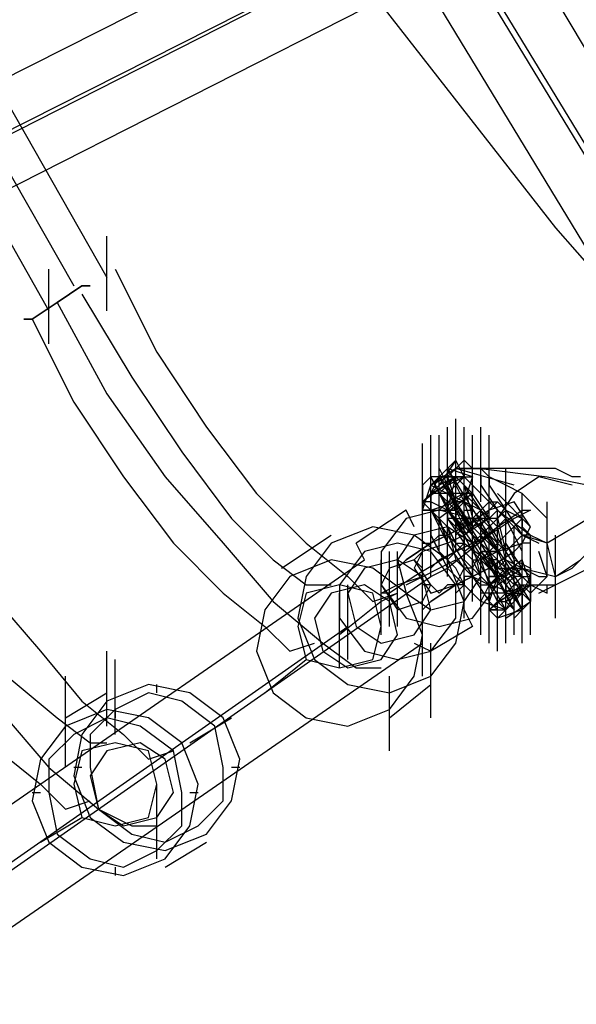
# Model space of a CAD drawing. Units: millimetres. Extents: x -1511 to 8722, y -3052 to 4423.
# Drawn here: x 1322 to 1429, y -312 to -123 of the extents above; entities that cross this region are included whole.
import ezdxf

# ---------------------------------------------------------------- set-up
doc = ezdxf.new("R2010")
doc.units = ezdxf.units.MM
doc.header["$LTSCALE"] = 700
doc.layers.add('HAGS-PLAN', color=2, linetype='Continuous')

msp = doc.modelspace()

# ---------------------------------------------------------------- linework, layer by layer
at = {"layer": 'HAGS-PLAN'}
for p, q in [((2065.64, 243.61), (1300.29, -143.85)), ((2072.02, 237.24), (1306.67, -151.82)), ((2067.24, 234.05), (1301.88, -153.41)), ((2073.62, 227.67), (1308.26, -161.39)), ((1156.79, 146.35), (1338.56, -172.55)), ((1150.41, 144.76), (1332.18, -174.14)), ((1147.22, 139.97), (1327.4, -178.93)), ((1501.2, -247.49), (1411.9, -97.61)), ((1493.22, -250.68), (1402.34, -100.8)), ((1494.82, -255.46), (1403.93, -105.58)), ((1485.25, -257.06), (1394.36, -107.17)), ((1384.8, -111.96), (1424.66, -162.98)), ((1424.66, -162.98), (1467.71, -212.41)), ((1338.56, -178.93), (1338.56, -164.58)), ((1327.4, -185.3), (1327.4, -170.95)), ((1340.15, -170.95), (1348.12, -186.9)), ((1328.99, -177.33), (1333.77, -174.14)), ((1333.77, -174.14), (1328.99, -177.33)), ((1328.99, -177.33), (1333.77, -174.14)), ((1333.77, -174.14), (1328.99, -177.33)), ((1333.77, -174.14), (1335.37, -174.14)), ((1335.37, -174.14), (1333.77, -174.14)), ((1333.77, -174.14), (1335.37, -174.14)), ((1335.37, -174.14), (1333.77, -174.14)), ((1333.77, -175.74), (1343.34, -191.68)), ((1324.21, -180.52), (1328.99, -177.33)), ((1328.99, -177.33), (1324.21, -180.52)), ((1324.21, -180.52), (1328.99, -177.33)), ((1328.99, -177.33), (1324.21, -180.52)), ((1328.99, -177.33), (1338.56, -194.87)), ((1322.61, -180.52), (1324.21, -180.52)), ((1324.21, -180.52), (1322.61, -180.52)), ((1322.61, -180.52), (1324.21, -180.52)), ((1324.21, -180.52), (1322.61, -180.52)), ((1324.21, -180.52), (1332.18, -196.47)), ((1348.12, -186.9), (1357.69, -201.25)), ((1343.34, -191.68), (1352.91, -206.03)), ((1332.18, -196.47), (1341.75, -210.82)), ((1338.56, -194.87), (1349.72, -210.82)), ((1405.53, -214), (1405.53, -199.65)), ((1357.69, -201.25), (1367.26, -214)), ((1403.93, -215.6), (1403.93, -201.25)), ((1403.93, -215.6), (1403.93, -201.25)), ((1405.53, -215.6), (1405.53, -201.25)), ((1407.12, -215.6), (1407.12, -201.25)), ((1410.31, -215.6), (1410.31, -201.25)), ((1410.31, -215.6), (1410.31, -201.25)), ((1400.74, -217.19), (1400.74, -202.84)), ((1402.34, -217.19), (1402.34, -202.84)), ((1402.34, -217.19), (1402.34, -202.84)), ((1402.34, -217.19), (1402.34, -202.84)), ((1403.93, -217.19), (1403.93, -202.84)), ((1405.53, -217.19), (1405.53, -202.84)), ((1405.53, -217.19), (1405.53, -202.84)), ((1407.12, -217.19), (1407.12, -202.84)), ((1407.12, -217.19), (1407.12, -202.84)), ((1407.12, -217.19), (1407.12, -202.84)), ((1407.12, -217.19), (1407.12, -202.84)), ((1407.12, -217.19), (1407.12, -202.84)), ((1407.12, -217.19), (1407.12, -202.84)), ((1408.72, -217.19), (1408.72, -202.84)), ((1408.72, -217.19), (1408.72, -202.84)), ((1411.9, -217.19), (1411.9, -202.84)), ((1411.9, -217.19), (1411.9, -202.84)), ((1411.9, -217.19), (1411.9, -202.84)), ((1399.15, -218.79), (1399.15, -204.44)), ((1400.74, -218.79), (1400.74, -204.44)), ((1403.93, -218.79), (1403.93, -204.44)), ((1403.93, -218.79), (1403.93, -204.44)), ((1352.91, -206.03), (1362.47, -218.79)), ((1399.15, -220.38), (1399.15, -206.03)), ((1399.15, -221.98), (1399.15, -207.63)), ((1399.15, -221.98), (1399.15, -207.63)), ((1400.74, -220.38), (1400.74, -206.03)), ((1400.74, -221.98), (1400.74, -207.63)), ((1405.53, -207.63), (1402.34, -210.82)), ((1405.53, -207.63), (1402.34, -212.41)), ((1403.93, -220.38), (1403.93, -206.03)), ((1403.93, -220.38), (1403.93, -206.03)), ((1403.93, -220.38), (1403.93, -206.03)), ((1403.93, -220.38), (1403.93, -206.03)), ((1407.12, -207.63), (1403.93, -210.82)), ((1407.12, -210.82), (1405.53, -207.63)), ((1405.53, -221.98), (1405.53, -207.63)), ((1407.12, -221.98), (1407.12, -207.63)), ((1407.12, -221.98), (1407.12, -207.63)), ((1407.12, -221.98), (1407.12, -207.63)), ((1407.12, -221.98), (1407.12, -207.63)), ((1407.12, -221.98), (1407.12, -207.63)), ((1407.12, -221.98), (1407.12, -207.63)), ((1407.12, -221.98), (1407.12, -207.63)), ((1408.72, -209.22), (1407.12, -207.63)), ((1408.72, -220.38), (1408.72, -206.03)), ((1411.9, -221.98), (1411.9, -207.63)), ((1399.15, -223.57), (1399.15, -209.22)), ((1399.15, -223.57), (1399.15, -209.22)), ((1399.15, -223.57), (1399.15, -209.22)), ((1405.53, -209.22), (1400.74, -212.41)), ((1400.74, -223.57), (1400.74, -209.22)), ((1403.93, -209.22), (1402.34, -210.82)), ((1402.34, -210.82), (1403.93, -209.22)), ((1402.34, -209.22), (1403.93, -212.41)), ((1403.93, -209.22), (1402.34, -210.82)), ((1402.34, -210.82), (1403.93, -209.22)), ((1402.34, -210.82), (1403.93, -209.22)), ((1403.93, -223.57), (1403.93, -209.22)), ((1403.93, -223.57), (1403.93, -209.22)), ((1405.53, -212.41), (1403.93, -209.22)), ((1403.93, -223.57), (1403.93, -209.22)), ((1419.88, -234.73), (1403.93, -209.22)), ((1403.93, -209.22), (1403.93, -210.82)), ((1403.93, -223.57), (1403.93, -209.22)), ((1408.72, -210.82), (1403.93, -209.22)), ((1403.93, -209.22), (1403.93, -214)), ((1403.93, -223.57), (1403.93, -209.22)), ((1403.93, -223.57), (1403.93, -209.22)), ((1403.93, -223.57), (1403.93, -209.22)), ((1405.53, -223.57), (1405.53, -209.22)), ((1405.53, -223.57), (1405.53, -209.22)), ((1405.53, -210.82), (1405.53, -209.22)), ((1411.9, -209.22), (1405.53, -209.22)), ((1405.53, -209.22), (1410.31, -209.22)), ((1416.69, -212.41), (1405.53, -209.22)), ((1407.12, -209.22), (1407.12, -210.82)), ((1411.9, -210.82), (1410.31, -209.22)), ((1410.31, -209.22), (1423.07, -210.82)), ((1419.88, -209.22), (1411.9, -209.22)), ((1415.09, -223.57), (1415.09, -209.22)), ((1424.66, -209.22), (1419.88, -209.22)), ((1423.07, -209.22), (1419.88, -209.22)), ((1427.85, -210.82), (1424.66, -209.22)), ((1341.75, -210.82), (1351.31, -223.57)), ((1349.72, -210.82), (1360.88, -223.57)), ((1400.74, -210.82), (1399.15, -212.41)), ((1405.53, -210.82), (1399.15, -215.6)), ((1402.34, -210.82), (1400.74, -212.41)), ((1400.74, -212.41), (1400.74, -210.82)), ((1402.34, -210.82), (1400.74, -210.82)), ((1402.34, -210.82), (1400.74, -212.41)), ((1400.74, -212.41), (1402.34, -210.82)), ((1402.34, -214), (1400.74, -210.82)), ((1402.34, -210.82), (1400.74, -212.41)), ((1400.74, -212.41), (1402.34, -210.82)), ((1415.09, -236.33), (1400.74, -210.82)), ((1407.12, -210.82), (1400.74, -214)), ((1400.74, -214), (1402.34, -210.82)), ((1400.74, -212.41), (1403.93, -210.82)), ((1405.53, -210.82), (1402.34, -212.41)), ((1403.93, -212.41), (1402.34, -210.82)), ((1403.93, -212.41), (1402.34, -210.82)), ((1402.34, -225.17), (1402.34, -210.82)), ((1418.28, -236.33), (1402.34, -210.82)), ((1416.69, -236.33), (1402.34, -210.82)), ((1403.93, -210.82), (1402.34, -210.82)), ((1405.53, -210.82), (1403.93, -212.41)), ((1403.93, -212.41), (1405.53, -210.82)), ((1403.93, -214), (1407.12, -210.82)), ((1403.93, -212.41), (1407.12, -210.82)), ((1403.93, -210.82), (1407.12, -210.82)), ((1405.53, -210.82), (1403.93, -212.41)), ((1403.93, -212.41), (1405.53, -210.82)), ((1403.93, -214), (1407.12, -210.82)), ((1407.12, -210.82), (1403.93, -214)), ((1407.12, -210.82), (1403.93, -210.82)), ((1403.93, -210.82), (1403.93, -214)), ((1403.93, -217.19), (1405.53, -210.82)), ((1403.93, -210.82), (1405.53, -215.6)), ((1405.53, -210.82), (1403.93, -210.82)), ((1403.93, -210.82), (1403.93, -214)), ((1407.12, -210.82), (1405.53, -210.82)), ((1407.12, -210.82), (1405.53, -210.82)), ((1405.53, -210.82), (1408.72, -214)), ((1407.12, -212.41), (1405.53, -210.82)), ((1405.53, -225.17), (1405.53, -210.82)), ((1405.53, -210.82), (1407.12, -212.41)), ((1405.53, -225.17), (1405.53, -210.82)), ((1405.53, -225.17), (1405.53, -210.82)), ((1407.12, -210.82), (1408.72, -210.82)), ((1408.72, -210.82), (1407.12, -215.6)), ((1408.72, -210.82), (1407.12, -215.6)), ((1407.12, -210.82), (1408.72, -212.41)), ((1408.72, -225.17), (1408.72, -210.82)), ((1410.31, -210.82), (1410.31, -212.41)), ((1411.9, -225.17), (1411.9, -210.82)), ((1411.9, -225.17), (1411.9, -210.82)), ((1411.9, -225.17), (1411.9, -210.82)), ((1411.9, -215.6), (1411.9, -210.82)), ((1411.9, -210.82), (1411.9, -212.41)), ((1415.09, -212.41), (1411.9, -210.82)), ((1421.47, -210.82), (1416.69, -214)), ((1427.85, -212.41), (1421.47, -210.82)), ((1423.07, -210.82), (1431.04, -212.41)), ((1429.44, -210.82), (1427.85, -210.82)), ((1399.15, -217.19), (1400.74, -212.41)), ((1399.15, -212.41), (1399.15, -214)), ((1399.15, -214), (1399.15, -212.41)), ((1400.74, -212.41), (1403.93, -214)), ((1402.34, -212.41), (1400.74, -214)), ((1400.74, -214), (1403.93, -212.41)), ((1403.93, -212.41), (1402.34, -214)), ((1402.34, -214), (1403.93, -212.41)), ((1403.93, -212.41), (1402.34, -214)), ((1402.34, -214), (1403.93, -212.41)), ((1403.93, -212.41), (1405.53, -217.19)), ((1403.93, -212.41), (1405.53, -215.6)), ((1405.53, -212.41), (1407.12, -215.6)), ((1407.12, -226.76), (1407.12, -212.41)), ((1410.31, -217.19), (1407.12, -212.41)), ((1407.12, -212.41), (1408.72, -218.79)), ((1408.72, -226.76), (1408.72, -212.41)), ((1408.72, -212.41), (1408.72, -214)), ((1410.31, -214), (1408.72, -212.41)), ((1410.31, -212.41), (1413.5, -217.19)), ((1411.9, -212.41), (1415.09, -217.19)), ((1418.28, -214), (1415.09, -212.41)), ((1367.26, -214), (1376.83, -223.57)), ((1399.15, -215.6), (1399.15, -214)), ((1399.15, -214), (1399.15, -217.19)), ((1399.15, -214), (1399.15, -215.6)), ((1399.15, -215.6), (1400.74, -214)), ((1403.93, -214), (1400.74, -214)), ((1400.74, -214), (1400.74, -217.19)), ((1400.74, -214), (1400.74, -217.19)), ((1408.72, -214), (1402.34, -218.79)), ((1405.53, -217.19), (1402.34, -214)), ((1402.34, -214), (1403.93, -217.19)), ((1403.93, -214), (1405.53, -215.6)), ((1407.12, -214), (1403.93, -214)), ((1407.12, -214), (1403.93, -215.6)), ((1403.93, -215.6), (1403.93, -214)), ((1407.12, -215.6), (1403.93, -214)), ((1403.93, -214), (1408.72, -220.38)), ((1407.12, -214), (1405.53, -215.6)), ((1405.53, -215.6), (1407.12, -214)), ((1408.72, -215.6), (1407.12, -214)), ((1408.72, -214), (1407.12, -214)), ((1407.12, -228.35), (1407.12, -214)), ((1408.72, -214), (1411.9, -218.79)), ((1408.72, -214), (1411.9, -218.79)), ((1415.09, -218.79), (1410.31, -214)), ((1411.9, -215.6), (1411.9, -214)), ((1416.69, -214), (1413.5, -218.79)), ((1413.5, -214), (1415.09, -215.6)), ((1419.88, -215.6), (1418.28, -214)), ((1418.28, -228.35), (1418.28, -214)), ((1395.96, -217.19), (1386.39, -223.57)), ((1402.34, -217.19), (1395.96, -218.79)), ((1397.55, -220.38), (1395.96, -217.19)), ((1402.34, -218.79), (1399.15, -215.6)), ((1400.74, -215.6), (1399.15, -215.6)), ((1400.74, -217.19), (1399.15, -217.19)), ((1399.15, -217.19), (1400.74, -217.19)), ((1400.74, -229.95), (1400.74, -215.6)), ((1400.74, -229.95), (1400.74, -215.6)), ((1403.93, -217.19), (1400.74, -215.6)), ((1400.74, -217.19), (1405.53, -215.6)), ((1400.74, -217.19), (1400.74, -215.6)), ((1400.74, -217.19), (1402.34, -220.38)), ((1400.74, -217.19), (1403.93, -217.19)), ((1400.74, -217.19), (1402.34, -217.19)), ((1400.74, -217.19), (1403.93, -221.98)), ((1403.93, -215.6), (1402.34, -217.19)), ((1402.34, -217.19), (1403.93, -215.6)), ((1408.72, -218.79), (1402.34, -217.19)), ((1405.53, -215.6), (1403.93, -217.19)), ((1403.93, -217.19), (1405.53, -215.6)), ((1403.93, -217.19), (1405.53, -215.6)), ((1403.93, -229.95), (1403.93, -215.6)), ((1403.93, -215.6), (1407.12, -215.6)), ((1403.93, -217.19), (1405.53, -215.6)), ((1405.53, -217.19), (1403.93, -215.6)), ((1403.93, -218.79), (1403.93, -217.19)), ((1403.93, -217.19), (1405.53, -217.19)), ((1407.12, -221.98), (1403.93, -217.19)), ((1405.53, -217.19), (1403.93, -217.19)), ((1403.93, -217.19), (1403.93, -218.79)), ((1410.31, -223.57), (1403.93, -217.19)), ((1403.93, -217.19), (1405.53, -218.79)), ((1408.72, -220.38), (1405.53, -215.6)), ((1405.53, -215.6), (1405.53, -218.79)), ((1407.12, -215.6), (1405.53, -217.19)), ((1407.12, -215.6), (1405.53, -215.6)), ((1405.53, -217.19), (1407.12, -218.79)), ((1407.12, -220.38), (1405.53, -217.19)), ((1410.31, -221.98), (1405.53, -217.19)), ((1405.53, -217.19), (1405.53, -218.79)), ((1410.31, -218.79), (1407.12, -215.6)), ((1407.12, -215.6), (1408.72, -220.38)), ((1410.31, -217.19), (1407.12, -215.6)), ((1407.12, -229.95), (1407.12, -215.6)), ((1407.12, -231.54), (1407.12, -217.19)), ((1411.9, -217.19), (1407.12, -220.38)), ((1407.12, -220.38), (1411.9, -217.19)), ((1407.12, -231.54), (1407.12, -217.19)), ((1407.12, -217.19), (1408.72, -217.19)), ((1411.9, -218.79), (1408.72, -215.6)), ((1408.72, -218.79), (1411.9, -215.6)), ((1411.9, -217.19), (1410.31, -220.38)), ((1415.09, -225.17), (1410.31, -217.19)), ((1413.5, -220.38), (1410.31, -217.19)), ((1410.31, -231.54), (1410.31, -217.19)), ((1416.69, -215.6), (1411.9, -217.19)), ((1413.5, -215.6), (1411.9, -217.19)), ((1411.9, -217.19), (1413.5, -215.6)), ((1411.9, -215.6), (1413.5, -217.19)), ((1411.9, -215.6), (1413.5, -215.6)), ((1411.9, -231.54), (1411.9, -217.19)), ((1413.5, -217.19), (1411.9, -218.79)), ((1413.5, -215.6), (1415.09, -217.19)), ((1413.5, -220.38), (1418.28, -217.19)), ((1413.5, -231.54), (1413.5, -217.19)), ((1413.5, -217.19), (1416.69, -220.38)), ((1413.5, -217.19), (1419.88, -221.98)), ((1413.5, -218.79), (1415.09, -217.19)), ((1413.5, -231.54), (1413.5, -217.19)), ((1415.09, -229.95), (1415.09, -215.6)), ((1415.09, -229.95), (1415.09, -215.6)), ((1415.09, -229.95), (1415.09, -215.6)), ((1415.09, -215.6), (1418.28, -218.79)), ((1415.09, -217.19), (1418.28, -218.79)), ((1415.09, -217.19), (1418.28, -221.98)), ((1415.09, -231.54), (1415.09, -217.19)), ((1419.88, -220.38), (1416.69, -215.6)), ((1419.88, -217.19), (1416.69, -218.79)), ((1418.28, -217.19), (1419.88, -217.19)), ((1423.07, -218.79), (1419.88, -215.6)), ((1423.07, -229.95), (1423.07, -215.6)), ((1423.07, -229.95), (1423.07, -215.6)), ((1423.07, -229.95), (1423.07, -215.6)), ((1362.47, -218.79), (1370.45, -226.76)), ((1395.96, -218.79), (1391.18, -225.17)), ((1400.74, -218.79), (1400.74, -221.98)), ((1403.93, -223.57), (1402.34, -218.79)), ((1402.34, -218.79), (1403.93, -223.57)), ((1402.34, -218.79), (1403.93, -220.38)), ((1405.53, -220.38), (1403.93, -218.79)), ((1405.53, -218.79), (1403.93, -218.79)), ((1403.93, -218.79), (1407.12, -223.57)), ((1407.12, -218.79), (1405.53, -220.38)), ((1405.53, -218.79), (1408.72, -225.17)), ((1405.53, -218.79), (1408.72, -218.79)), ((1405.53, -218.79), (1408.72, -223.57)), ((1405.53, -218.79), (1407.12, -218.79)), ((1407.12, -218.79), (1408.72, -220.38)), ((1410.31, -218.79), (1407.12, -220.38)), ((1407.12, -218.79), (1408.72, -221.98)), ((1411.9, -218.79), (1407.12, -221.98)), ((1413.5, -225.17), (1408.72, -218.79)), ((1408.72, -220.38), (1411.9, -218.79)), ((1410.31, -218.79), (1408.72, -220.38)), ((1408.72, -220.38), (1410.31, -218.79)), ((1410.31, -218.79), (1408.72, -218.79)), ((1408.72, -218.79), (1410.31, -220.38)), ((1408.72, -218.79), (1411.9, -221.98)), ((1411.9, -218.79), (1410.31, -218.79)), ((1411.9, -220.38), (1410.31, -218.79)), ((1410.31, -221.98), (1413.5, -218.79)), ((1413.5, -218.79), (1410.31, -218.79)), ((1416.69, -218.79), (1411.9, -221.98)), ((1415.09, -218.79), (1413.5, -220.38)), ((1413.5, -220.38), (1415.09, -218.79)), ((1413.5, -218.79), (1415.09, -225.17)), ((1413.5, -223.57), (1418.28, -218.79)), ((1418.28, -225.17), (1415.09, -218.79)), ((1418.28, -233.14), (1418.28, -218.79)), ((1418.28, -218.79), (1418.28, -220.38)), ((1418.28, -218.79), (1419.88, -220.38)), ((1423.07, -221.98), (1423.07, -218.79)), ((1431.04, -218.79), (1423.07, -223.57)), ((1389.58, -220.38), (1381.61, -223.57)), ((1397.55, -221.98), (1389.58, -220.38)), ((1403.93, -220.38), (1397.55, -221.98)), ((1407.12, -220.38), (1400.74, -223.57)), ((1400.74, -223.57), (1407.12, -220.38)), ((1402.34, -220.38), (1403.93, -223.57)), ((1408.72, -223.57), (1403.93, -220.38)), ((1405.53, -223.57), (1403.93, -220.38)), ((1403.93, -220.38), (1405.53, -223.57)), ((1403.93, -220.38), (1405.53, -226.76)), ((1407.12, -221.98), (1405.53, -220.38)), ((1407.12, -220.38), (1405.53, -221.98)), ((1407.12, -225.17), (1413.5, -220.38)), ((1407.12, -221.98), (1408.72, -220.38)), ((1408.72, -220.38), (1407.12, -221.98)), ((1407.12, -221.98), (1408.72, -220.38)), ((1408.72, -220.38), (1407.12, -221.98)), ((1407.12, -234.73), (1407.12, -220.38)), ((1407.12, -220.38), (1408.72, -221.98)), ((1408.72, -234.73), (1408.72, -220.38)), ((1408.72, -220.38), (1415.09, -226.76)), ((1410.31, -220.38), (1413.5, -225.17)), ((1410.31, -220.38), (1413.5, -223.57)), ((1413.5, -220.38), (1411.9, -221.98)), ((1411.9, -221.98), (1413.5, -220.38)), ((1413.5, -223.57), (1411.9, -220.38)), ((1415.09, -226.76), (1413.5, -220.38)), ((1415.09, -234.73), (1415.09, -220.38)), ((1415.09, -234.73), (1415.09, -220.38)), ((1415.09, -234.73), (1415.09, -220.38)), ((1415.09, -234.73), (1415.09, -220.38)), ((1416.69, -234.73), (1416.69, -220.38)), ((1416.69, -220.38), (1418.28, -221.98)), ((1418.28, -223.57), (1419.88, -220.38)), ((1418.28, -234.73), (1418.28, -220.38)), ((1418.28, -234.73), (1418.28, -220.38)), ((1418.28, -220.38), (1419.88, -221.98)), ((1372.04, -228.35), (1381.61, -221.98)), ((1397.55, -221.98), (1394.36, -226.76)), ((1403.93, -226.76), (1397.55, -221.98)), ((1399.15, -236.33), (1399.15, -221.98)), ((1400.74, -223.57), (1402.34, -221.98)), ((1402.34, -225.17), (1400.74, -221.98)), ((1400.74, -221.98), (1403.93, -228.35)), ((1402.34, -221.98), (1403.93, -221.98)), ((1403.93, -221.98), (1405.53, -223.57)), ((1411.9, -221.98), (1403.93, -228.35)), ((1403.93, -223.57), (1407.12, -221.98)), ((1403.93, -221.98), (1408.72, -229.95)), ((1411.9, -221.98), (1405.53, -225.17)), ((1407.12, -221.98), (1407.12, -223.57)), ((1410.31, -221.98), (1408.72, -223.57)), ((1408.72, -223.57), (1410.31, -221.98)), ((1408.72, -221.98), (1411.9, -225.17)), ((1408.72, -223.57), (1410.31, -221.98)), ((1408.72, -221.98), (1411.9, -225.17)), ((1410.31, -223.57), (1411.9, -221.98)), ((1413.5, -228.35), (1410.31, -221.98)), ((1411.9, -236.33), (1411.9, -221.98)), ((1411.9, -221.98), (1413.5, -223.57)), ((1413.5, -236.33), (1413.5, -221.98)), ((1413.5, -236.33), (1413.5, -221.98)), ((1415.09, -236.33), (1415.09, -221.98)), ((1415.09, -225.17), (1418.28, -221.98)), ((1415.09, -236.33), (1415.09, -221.98)), ((1415.09, -236.33), (1415.09, -221.98)), ((1415.09, -236.33), (1415.09, -221.98)), ((1418.28, -236.33), (1418.28, -221.98)), ((1419.88, -221.98), (1418.28, -221.98)), ((1423.07, -223.57), (1418.28, -221.98)), ((1418.28, -221.98), (1421.47, -223.57)), ((1418.28, -236.33), (1418.28, -221.98)), ((1418.28, -236.33), (1418.28, -221.98)), ((1419.88, -236.33), (1419.88, -221.98)), ((1419.88, -236.33), (1419.88, -221.98)), ((1419.88, -236.33), (1419.88, -221.98)), ((1419.88, -221.98), (1423.07, -223.57)), ((1423.07, -223.57), (1423.07, -221.98)), ((1424.66, -236.33), (1424.66, -221.98)), ((1351.31, -223.57), (1360.88, -233.14)), ((1360.88, -223.57), (1370.45, -234.73)), ((1376.83, -223.57), (1384.8, -229.95)), ((1381.61, -223.57), (1376.83, -229.95)), ((1387.99, -226.76), (1386.39, -223.57)), ((1394.36, -223.57), (1387.99, -225.17)), ((1400.74, -225.17), (1394.36, -223.57)), ((1400.74, -223.57), (1395.96, -226.76)), ((1395.96, -226.76), (1400.74, -223.57)), ((1403.93, -223.57), (1399.15, -225.17)), ((1399.15, -225.17), (1399.15, -223.57)), ((1399.15, -223.57), (1400.74, -223.57)), ((1407.12, -228.35), (1403.93, -223.57)), ((1405.53, -223.57), (1407.12, -223.57)), ((1408.72, -226.76), (1405.53, -223.57)), ((1405.53, -223.57), (1408.72, -226.76)), ((1408.72, -223.57), (1405.53, -225.17)), ((1405.53, -225.17), (1408.72, -223.57)), ((1407.12, -223.57), (1405.53, -225.17)), ((1405.53, -225.17), (1407.12, -223.57)), ((1407.12, -237.92), (1407.12, -223.57)), ((1407.12, -223.57), (1407.12, -225.17)), ((1407.12, -237.92), (1407.12, -223.57)), ((1407.12, -223.57), (1413.5, -228.35)), ((1410.31, -229.95), (1408.72, -223.57)), ((1408.72, -223.57), (1411.9, -228.35)), ((1410.31, -237.92), (1410.31, -223.57)), ((1415.09, -228.35), (1410.31, -223.57)), ((1411.9, -237.92), (1411.9, -223.57)), ((1411.9, -237.92), (1411.9, -223.57)), ((1413.5, -223.57), (1411.9, -225.17)), ((1411.9, -225.17), (1413.5, -223.57)), ((1411.9, -237.92), (1411.9, -223.57)), ((1413.5, -225.17), (1418.28, -223.57)), ((1413.5, -225.17), (1415.09, -223.57)), ((1413.5, -225.17), (1415.09, -223.57)), ((1415.09, -225.17), (1413.5, -223.57)), ((1413.5, -223.57), (1415.09, -225.17)), ((1413.5, -223.57), (1413.5, -225.17)), ((1415.09, -223.57), (1416.69, -226.76)), ((1418.28, -228.35), (1415.09, -223.57)), ((1418.28, -228.35), (1415.09, -223.57)), ((1415.09, -237.92), (1415.09, -223.57)), ((1418.28, -223.57), (1416.69, -225.17)), ((1416.69, -225.17), (1418.28, -223.57)), ((1416.69, -237.92), (1416.69, -223.57)), ((1418.28, -237.92), (1418.28, -223.57)), ((1419.88, -223.57), (1418.28, -223.57)), ((1419.88, -237.92), (1419.88, -223.57)), ((1419.88, -237.92), (1419.88, -223.57)), ((1419.88, -237.92), (1419.88, -223.57)), ((1419.88, -237.92), (1419.88, -223.57)), ((1419.88, -237.92), (1419.88, -223.57)), ((1419.88, -237.92), (1419.88, -223.57)), ((1424.66, -229.95), (1423.07, -223.57)), ((1424.66, -237.92), (1424.66, -223.57)), ((1427.85, -228.35), (1432.63, -223.57)), ((1258.83, -316.05), (1387.99, -226.76)), ((1370.45, -226.76), (1376.83, -231.54)), ((1381.61, -226.76), (1373.64, -229.95)), ((1389.58, -228.35), (1381.61, -226.76)), ((1387.99, -225.17), (1383.2, -231.54)), ((1394.36, -226.76), (1387.99, -228.35)), ((1394.36, -226.76), (1387.99, -228.35)), ((1391.18, -225.17), (1391.18, -231.54)), ((1391.18, -241.11), (1391.18, -226.76)), ((1392.77, -239.52), (1392.77, -225.17)), ((1397.55, -226.76), (1392.77, -228.35)), ((1394.36, -239.52), (1394.36, -225.17)), ((1394.36, -226.76), (1395.96, -233.14)), ((1399.15, -229.95), (1394.36, -226.76)), ((1395.96, -226.76), (1394.36, -228.35)), ((1394.36, -228.35), (1395.96, -226.76)), ((1399.15, -229.95), (1394.36, -226.76)), ((1395.96, -231.54), (1405.53, -226.76)), ((1399.15, -225.17), (1397.55, -228.35)), ((1397.55, -226.76), (1399.15, -225.17)), ((1405.53, -225.17), (1397.55, -229.95)), ((1399.15, -228.35), (1397.55, -226.76)), ((1400.74, -231.54), (1397.55, -226.76)), ((1405.53, -231.54), (1400.74, -225.17)), ((1402.34, -226.76), (1400.74, -228.35)), ((1400.74, -228.35), (1402.34, -226.76)), ((1405.53, -228.35), (1402.34, -225.17)), ((1405.53, -225.17), (1402.34, -226.76)), ((1402.34, -226.76), (1405.53, -225.17)), ((1405.53, -225.17), (1403.93, -226.76)), ((1403.93, -226.76), (1405.53, -225.17)), ((1407.12, -234.73), (1403.93, -226.76)), ((1405.53, -226.76), (1408.72, -229.95)), ((1407.12, -225.17), (1407.12, -226.76)), ((1407.12, -226.76), (1408.72, -228.35)), ((1408.72, -225.17), (1413.5, -229.95)), ((1408.72, -228.35), (1410.31, -225.17)), ((1410.31, -229.95), (1408.72, -226.76)), ((1408.72, -226.76), (1410.31, -229.95)), ((1408.72, -226.76), (1410.31, -226.76)), ((1410.31, -225.17), (1413.5, -228.35)), ((1410.31, -226.76), (1413.5, -225.17)), ((1410.31, -225.17), (1413.5, -225.17)), ((1411.9, -225.17), (1410.31, -226.76)), ((1410.31, -226.76), (1411.9, -225.17)), ((1413.5, -225.17), (1410.31, -225.17)), ((1410.31, -225.17), (1413.5, -229.95)), ((1410.31, -241.11), (1410.31, -226.76)), ((1410.31, -226.76), (1411.9, -231.54)), ((1413.5, -229.95), (1410.31, -226.76)), ((1416.69, -225.17), (1411.9, -228.35)), ((1411.9, -228.35), (1416.69, -225.17)), ((1411.9, -225.17), (1413.5, -229.95)), ((1411.9, -225.17), (1413.5, -226.76)), ((1411.9, -225.17), (1413.5, -226.76)), ((1411.9, -241.11), (1411.9, -226.76)), ((1411.9, -241.11), (1411.9, -226.76)), ((1418.28, -226.76), (1411.9, -231.54)), ((1413.5, -226.76), (1411.9, -226.76)), ((1413.5, -231.54), (1413.5, -225.17)), ((1415.09, -226.76), (1413.5, -225.17)), ((1413.5, -225.17), (1415.09, -228.35)), ((1413.5, -225.17), (1418.28, -229.95)), ((1415.09, -226.76), (1413.5, -228.35)), ((1413.5, -241.11), (1413.5, -226.76)), ((1413.5, -226.76), (1415.09, -229.95)), ((1415.09, -239.52), (1415.09, -225.17)), ((1418.28, -229.95), (1415.09, -225.17)), ((1415.09, -239.52), (1415.09, -225.17)), ((1415.09, -239.52), (1415.09, -225.17)), ((1415.09, -229.95), (1415.09, -225.17)), ((1415.09, -228.35), (1415.09, -226.76)), ((1416.69, -228.35), (1415.09, -226.76)), ((1415.09, -226.76), (1421.47, -229.95)), ((1416.69, -239.52), (1416.69, -225.17)), ((1416.69, -239.52), (1416.69, -225.17)), ((1416.69, -241.11), (1416.69, -226.76)), ((1416.69, -226.76), (1419.88, -228.35)), ((1416.69, -226.76), (1416.69, -228.35)), ((1418.28, -228.35), (1418.28, -225.17)), ((1418.28, -239.52), (1418.28, -225.17)), ((1419.88, -231.54), (1418.28, -226.76)), ((1418.28, -226.76), (1418.28, -228.35)), ((1419.88, -241.11), (1419.88, -226.76)), ((1423.07, -229.95), (1421.47, -225.17)), ((1424.66, -229.95), (1429.44, -226.76)), ((1387.99, -228.35), (1384.8, -233.14)), ((1387.99, -228.35), (1384.8, -233.14)), ((1395.96, -233.14), (1389.58, -228.35)), ((1392.77, -228.35), (1391.18, -231.54)), ((1397.55, -228.35), (1400.74, -233.14)), ((1399.15, -229.95), (1399.15, -228.35)), ((1400.74, -229.95), (1403.93, -228.35)), ((1403.93, -228.35), (1408.72, -233.14)), ((1405.53, -231.54), (1407.12, -228.35)), ((1407.12, -231.54), (1405.53, -228.35)), ((1411.9, -228.35), (1405.53, -231.54)), ((1405.53, -231.54), (1411.9, -228.35)), ((1408.72, -228.35), (1407.12, -228.35)), ((1407.12, -228.35), (1410.31, -231.54)), ((1410.31, -231.54), (1407.12, -228.35)), ((1408.72, -228.35), (1408.72, -229.95)), ((1410.31, -229.95), (1408.72, -228.35)), ((1411.9, -242.71), (1411.9, -228.35)), ((1411.9, -242.71), (1411.9, -228.35)), ((1411.9, -242.71), (1411.9, -228.35)), ((1411.9, -228.35), (1415.09, -229.95)), ((1415.09, -228.35), (1413.5, -229.95)), ((1413.5, -242.71), (1413.5, -228.35)), ((1413.5, -231.54), (1418.28, -228.35)), ((1413.5, -228.35), (1415.09, -228.35)), ((1415.09, -228.35), (1413.5, -229.95)), ((1413.5, -229.95), (1415.09, -228.35)), ((1413.5, -231.54), (1413.5, -228.35)), ((1413.5, -228.35), (1416.69, -229.95)), ((1415.09, -242.71), (1415.09, -228.35)), ((1416.69, -228.35), (1415.09, -228.35)), ((1415.09, -228.35), (1415.09, -229.95)), ((1418.28, -233.14), (1415.09, -228.35)), ((1415.09, -242.71), (1415.09, -228.35)), ((1415.09, -229.95), (1416.69, -228.35)), ((1415.09, -231.54), (1415.09, -228.35)), ((1415.09, -228.35), (1418.28, -228.35)), ((1418.28, -229.95), (1415.09, -228.35)), ((1418.28, -229.95), (1416.69, -228.35)), ((1418.28, -242.71), (1418.28, -228.35)), ((1419.88, -229.95), (1418.28, -228.35)), ((1418.28, -242.71), (1418.28, -228.35)), ((1418.28, -242.71), (1418.28, -228.35)), ((1418.28, -228.35), (1424.66, -229.95)), ((1419.88, -228.35), (1419.88, -229.95)), ((1424.66, -229.95), (1427.85, -228.35)), ((1424.66, -231.54), (1431.04, -228.35)), ((1273.18, -319.24), (1400.74, -229.95)), ((1373.64, -229.95), (1368.85, -236.33)), ((1376.83, -229.95), (1375.23, -237.92)), ((1384.8, -229.95), (1389.58, -234.73)), ((1397.55, -229.95), (1392.77, -233.14)), ((1394.36, -231.54), (1399.15, -229.95)), ((1400.74, -236.33), (1399.15, -229.95)), ((1399.15, -231.54), (1399.15, -229.95)), ((1400.74, -236.33), (1399.15, -229.95)), ((1407.12, -234.73), (1410.31, -229.95)), ((1408.72, -229.95), (1407.12, -229.95)), ((1407.12, -229.95), (1407.12, -231.54)), ((1408.72, -229.95), (1411.9, -234.73)), ((1408.72, -229.95), (1411.9, -231.54)), ((1413.5, -233.14), (1410.31, -229.95)), ((1413.5, -229.95), (1411.9, -234.73)), ((1415.09, -229.95), (1411.9, -229.95)), ((1411.9, -229.95), (1413.5, -229.95)), ((1415.09, -229.95), (1411.9, -231.54)), ((1411.9, -229.95), (1413.5, -229.95)), ((1411.9, -231.54), (1411.9, -229.95)), ((1413.5, -229.95), (1411.9, -231.54)), ((1411.9, -231.54), (1413.5, -229.95)), ((1411.9, -231.54), (1415.09, -229.95)), ((1416.69, -233.14), (1413.5, -229.95)), ((1415.09, -233.14), (1413.5, -229.95)), ((1413.5, -229.95), (1415.09, -231.54)), ((1413.5, -244.3), (1413.5, -229.95)), ((1415.09, -229.95), (1416.69, -233.14)), ((1416.69, -229.95), (1415.09, -231.54)), ((1415.09, -233.14), (1418.28, -229.95)), ((1415.09, -229.95), (1416.69, -231.54)), ((1418.28, -229.95), (1416.69, -229.95)), ((1416.69, -231.54), (1418.28, -229.95)), ((1419.88, -231.54), (1418.28, -229.95)), ((1418.28, -229.95), (1419.88, -229.95)), ((1418.28, -233.14), (1419.88, -229.95)), ((1418.28, -233.14), (1418.28, -229.95)), ((1418.28, -229.95), (1419.88, -231.54)), ((1419.88, -229.95), (1419.88, -231.54)), ((1419.88, -233.14), (1423.07, -229.95)), ((1421.47, -229.95), (1423.07, -229.95)), ((1424.66, -231.54), (1424.66, -229.95)), ((1383.2, -231.54), (1376.83, -233.14)), ((1376.83, -231.54), (1381.61, -231.54)), ((1387.99, -231.54), (1381.61, -233.14)), ((1383.2, -231.54), (1383.2, -237.92)), ((1389.58, -233.14), (1383.2, -231.54)), ((1384.8, -245.89), (1384.8, -231.54)), ((1392.77, -234.73), (1387.99, -231.54)), ((1391.18, -231.54), (1395.96, -237.92)), ((1391.18, -231.54), (1394.36, -236.33)), ((1391.18, -233.14), (1394.36, -231.54)), ((1400.74, -231.54), (1399.15, -231.54)), ((1399.15, -234.73), (1400.74, -231.54)), ((1400.74, -233.14), (1405.53, -231.54)), ((1402.34, -233.14), (1400.74, -231.54)), ((1405.53, -231.54), (1400.74, -234.73)), ((1400.74, -234.73), (1405.53, -231.54)), ((1403.93, -231.54), (1402.34, -233.14)), ((1407.12, -231.54), (1403.93, -231.54)), ((1405.53, -237.92), (1405.53, -231.54)), ((1405.53, -233.14), (1407.12, -231.54)), ((1408.72, -237.92), (1413.5, -231.54)), ((1411.9, -231.54), (1410.31, -234.73)), ((1410.31, -231.54), (1411.9, -231.54)), ((1410.31, -231.54), (1411.9, -231.54)), ((1418.28, -231.54), (1411.9, -236.33)), ((1416.69, -233.14), (1411.9, -231.54)), ((1413.5, -234.73), (1411.9, -231.54)), ((1411.9, -231.54), (1413.5, -234.73)), ((1419.88, -231.54), (1413.5, -234.73)), ((1415.09, -231.54), (1415.09, -233.14)), ((1415.09, -231.54), (1415.09, -233.14)), ((1419.88, -231.54), (1416.69, -233.14)), ((1416.69, -234.73), (1418.28, -231.54)), ((1418.28, -231.54), (1416.69, -233.14)), ((1416.69, -233.14), (1418.28, -231.54)), ((1418.28, -231.54), (1416.69, -233.14)), ((1416.69, -233.14), (1418.28, -231.54)), ((1416.69, -231.54), (1424.66, -231.54)), ((1418.28, -231.54), (1419.88, -231.54)), ((1418.28, -233.14), (1419.88, -231.54)), ((1418.28, -231.54), (1419.88, -233.14)), ((1419.88, -231.54), (1419.88, -234.73)), ((1419.88, -234.73), (1419.88, -231.54)), ((1419.88, -231.54), (1423.07, -233.14)), ((1421.47, -233.14), (1424.66, -231.54)), ((1423.07, -233.14), (1423.07, -231.54)), ((1423.07, -231.54), (1424.66, -231.54)), ((1316.23, -233.14), (1325.8, -244.3)), ((1360.88, -233.14), (1368.85, -239.52)), ((1376.83, -233.14), (1375.23, -239.52)), ((1381.61, -233.14), (1378.42, -237.92)), ((1383.2, -247.49), (1383.2, -233.14)), ((1384.8, -233.14), (1386.39, -239.52)), ((1384.8, -233.14), (1386.39, -239.52)), ((1391.18, -239.52), (1389.58, -233.14)), ((1389.58, -234.73), (1394.36, -233.14)), ((1394.36, -233.14), (1391.18, -234.73)), ((1392.77, -233.14), (1391.18, -233.14)), ((1395.96, -233.14), (1400.74, -236.33)), ((1399.15, -241.11), (1395.96, -233.14)), ((1408.72, -233.14), (1410.31, -234.73)), ((1411.9, -233.14), (1410.31, -233.14)), ((1415.09, -233.14), (1411.9, -233.14)), ((1411.9, -233.14), (1411.9, -236.33)), ((1411.9, -236.33), (1415.09, -233.14)), ((1411.9, -236.33), (1415.09, -233.14)), ((1416.69, -233.14), (1413.5, -234.73)), ((1415.09, -233.14), (1413.5, -233.14)), ((1416.69, -233.14), (1415.09, -234.73)), ((1415.09, -234.73), (1416.69, -233.14)), ((1416.69, -233.14), (1415.09, -236.33)), ((1415.09, -236.33), (1415.09, -233.14)), ((1415.09, -233.14), (1418.28, -233.14)), ((1415.09, -234.73), (1418.28, -233.14)), ((1416.69, -233.14), (1415.09, -234.73)), ((1415.09, -234.73), (1416.69, -233.14)), ((1415.09, -233.14), (1416.69, -236.33)), ((1416.69, -234.73), (1418.28, -233.14)), ((1416.69, -233.14), (1418.28, -236.33)), ((1419.88, -234.73), (1418.28, -233.14)), ((1418.28, -233.14), (1418.28, -236.33)), ((1418.28, -233.14), (1419.88, -234.73)), ((1370.45, -234.73), (1380.01, -242.71)), ((1391.18, -234.73), (1383.2, -241.11)), ((1394.36, -241.11), (1392.77, -234.73)), ((1394.36, -236.33), (1399.15, -234.73)), ((1400.74, -234.73), (1399.15, -236.33)), ((1399.15, -236.33), (1400.74, -234.73)), ((1399.15, -249.08), (1399.15, -234.73)), ((1400.74, -236.33), (1407.12, -234.73)), ((1405.53, -242.71), (1407.12, -234.73)), ((1415.09, -236.33), (1410.31, -234.73)), ((1411.9, -234.73), (1411.9, -236.33)), ((1411.9, -234.73), (1413.5, -236.33)), ((1413.5, -234.73), (1411.9, -236.33)), ((1413.5, -234.73), (1415.09, -234.73)), ((1416.69, -234.73), (1413.5, -237.92)), ((1413.5, -234.73), (1415.09, -236.33)), ((1415.09, -236.33), (1416.69, -234.73)), ((1416.69, -234.73), (1415.09, -236.33)), ((1415.09, -237.92), (1419.88, -234.73)), ((1416.69, -236.33), (1415.09, -234.73)), ((1419.88, -234.73), (1418.28, -236.33)), ((1418.28, -236.33), (1419.88, -234.73)), ((1419.88, -234.73), (1418.28, -236.33)), ((1419.88, -234.73), (1418.28, -236.33)), ((1418.28, -236.33), (1419.88, -234.73)), ((1368.85, -236.33), (1367.26, -244.3)), ((1375.23, -237.92), (1378.42, -245.89)), ((1378.42, -237.92), (1380.01, -244.3)), ((1383.2, -237.92), (1387.99, -244.3)), ((1395.96, -237.92), (1402.34, -239.52)), ((1397.55, -241.11), (1400.74, -236.33)), ((1397.55, -241.11), (1400.74, -236.33)), ((1400.74, -244.3), (1405.53, -237.92)), ((1402.34, -239.52), (1408.72, -237.92)), ((1407.12, -236.33), (1408.72, -239.52)), ((1411.9, -236.33), (1415.09, -236.33)), ((1411.9, -236.33), (1415.09, -236.33)), ((1413.5, -237.92), (1411.9, -236.33)), ((1413.5, -236.33), (1411.9, -236.33)), ((1418.28, -236.33), (1413.5, -237.92)), ((1418.28, -236.33), (1416.69, -237.92)), ((1416.69, -237.92), (1418.28, -236.33)), ((1418.28, -236.33), (1416.69, -237.92)), ((1416.69, -237.92), (1418.28, -236.33)), ((1257.24, -328.81), (1384.8, -239.52)), ((1368.85, -239.52), (1373.64, -244.3)), ((1375.23, -239.52), (1376.83, -245.89)), ((1384.8, -239.52), (1383.2, -241.11)), ((1386.39, -239.52), (1391.18, -242.71)), ((1386.39, -239.52), (1391.18, -242.71)), ((1389.58, -245.89), (1391.18, -239.52)), ((1408.72, -239.52), (1400.74, -244.3)), ((1391.18, -242.71), (1397.55, -241.11)), ((1391.18, -245.89), (1394.36, -241.11)), ((1391.18, -242.71), (1397.55, -241.11)), ((1397.55, -249.08), (1399.15, -241.11)), ((1269.99, -332), (1399.15, -242.71)), ((1373.64, -244.3), (1378.42, -242.71)), ((1380.01, -242.71), (1386.39, -247.49)), ((1397.55, -242.71), (1400.74, -244.3)), ((1400.74, -249.08), (1405.53, -242.71)), ((1400.74, -257.06), (1400.74, -242.71)), ((1325.8, -244.3), (1333.77, -253.87)), ((1338.56, -258.65), (1338.56, -244.3)), ((1367.26, -244.3), (1370.45, -252.27)), ((1380.01, -244.3), (1384.8, -247.49)), ((1387.99, -244.3), (1394.36, -245.89)), ((1394.36, -245.89), (1400.74, -244.3)), ((1340.15, -260.24), (1340.15, -245.89)), ((1368.85, -252.27), (1376.83, -245.89)), ((1376.83, -245.89), (1383.2, -247.49)), ((1378.42, -245.89), (1384.8, -250.68)), ((1383.2, -247.49), (1389.58, -245.89)), ((1384.8, -247.49), (1391.18, -245.89)), ((1386.39, -247.49), (1391.18, -247.49)), ((1319.42, -249.08), (1328.99, -257.06)), ((1330.59, -263.43), (1330.59, -249.08)), ((1392.77, -252.27), (1400.74, -249.08)), ((1392.77, -255.46), (1397.55, -249.08)), ((1392.77, -263.43), (1392.77, -249.08)), ((1346.53, -250.68), (1338.56, -253.87)), ((1354.5, -252.27), (1346.53, -250.68)), ((1348.12, -252.27), (1348.12, -250.68)), ((1384.8, -250.68), (1392.77, -252.27)), ((1392.77, -257.06), (1400.74, -250.68)), ((1330.59, -257.06), (1338.56, -252.27)), ((1330.59, -266.62), (1330.59, -252.27)), ((1346.53, -252.27), (1340.15, -255.46)), ((1352.91, -253.87), (1346.53, -252.27)), ((1360.88, -257.06), (1354.5, -252.27)), ((1370.45, -252.27), (1376.83, -257.06)), ((1333.77, -253.87), (1341.75, -260.24)), ((1338.56, -253.87), (1333.77, -260.24)), ((1359.29, -258.65), (1352.91, -253.87)), ((1317.83, -255.46), (1327.4, -266.62)), ((1328.99, -257.06), (1335.37, -261.84)), ((1338.56, -255.46), (1330.59, -258.65)), ((1338.56, -257.06), (1332.18, -260.24)), ((1340.15, -255.46), (1335.37, -260.24)), ((1346.53, -257.06), (1338.56, -255.46)), ((1344.94, -258.65), (1338.56, -257.06)), ((1340.15, -255.46), (1340.15, -257.06)), ((1352.91, -261.84), (1346.53, -257.06)), ((1354.5, -261.84), (1362.47, -257.06)), ((1364.07, -265.03), (1360.88, -257.06)), ((1376.83, -257.06), (1384.8, -258.65)), ((1384.8, -258.65), (1392.77, -255.46)), ((1330.59, -258.65), (1325.8, -265.03)), ((1351.31, -263.43), (1344.94, -258.65)), ((1360.88, -266.62), (1359.29, -258.65)), ((1332.18, -260.24), (1327.4, -265.03)), ((1333.77, -260.24), (1332.18, -268.22)), ((1335.37, -260.24), (1335.37, -266.62)), ((1341.75, -260.24), (1346.53, -265.03)), ((1340.15, -261.84), (1333.77, -263.43)), ((1335.37, -261.84), (1338.56, -261.84)), ((1344.94, -261.84), (1338.56, -263.43)), ((1346.53, -263.43), (1340.15, -261.84)), ((1349.72, -265.03), (1344.94, -261.84)), ((1356.1, -269.81), (1352.91, -261.84)), ((1317.83, -263.43), (1325.8, -269.81)), ((1333.77, -263.43), (1332.18, -269.81)), ((1338.56, -263.43), (1335.37, -268.22)), ((1348.12, -269.81), (1346.53, -263.43)), ((1346.53, -265.03), (1351.31, -263.43)), ((1352.91, -271.41), (1351.31, -263.43)), ((1325.8, -265.03), (1324.21, -273)), ((1327.4, -265.03), (1327.4, -271.41)), ((1351.31, -271.41), (1349.72, -265.03)), ((1362.47, -273), (1364.07, -265.03)), ((1327.4, -266.62), (1336.96, -274.6)), ((1333.77, -266.62), (1332.18, -266.62)), ((1332.18, -268.22), (1335.37, -276.19)), ((1335.37, -266.62), (1336.96, -274.6)), ((1335.37, -268.22), (1336.96, -274.6)), ((1360.88, -273), (1360.88, -266.62)), ((1364.07, -266.62), (1362.47, -266.62)), ((1325.8, -269.81), (1330.59, -274.6)), ((1332.18, -269.81), (1333.77, -276.19)), ((1346.53, -276.19), (1348.12, -269.81)), ((1348.12, -284.16), (1348.12, -269.81)), ((1354.5, -277.78), (1356.1, -269.81)), ((1324.21, -271.41), (1325.8, -271.41)), ((1327.4, -271.41), (1328.99, -279.38)), ((1348.12, -276.19), (1351.31, -271.41)), ((1352.91, -277.78), (1352.91, -271.41)), ((1354.5, -271.41), (1356.1, -271.41)), ((1324.21, -273), (1327.4, -280.97)), ((1330.59, -274.6), (1335.37, -273)), ((1356.1, -277.78), (1360.88, -273)), ((1357.69, -279.38), (1362.47, -273)), ((1336.96, -274.6), (1341.75, -277.78)), ((1336.96, -274.6), (1343.34, -277.78)), ((1336.96, -274.6), (1343.34, -279.38)), ((1325.8, -280.97), (1333.77, -276.19)), ((1333.77, -276.19), (1340.15, -277.78)), ((1335.37, -276.19), (1341.75, -280.97)), ((1340.15, -277.78), (1346.53, -276.19)), ((1341.75, -277.78), (1348.12, -276.19)), ((1343.34, -277.78), (1348.12, -277.78)), ((1348.12, -282.57), (1352.91, -277.78)), ((1349.72, -284.16), (1354.5, -277.78)), ((1349.72, -280.97), (1356.1, -277.78)), ((1328.99, -279.38), (1335.37, -284.16)), ((1343.34, -279.38), (1349.72, -280.97)), ((1349.72, -282.57), (1357.69, -279.38)), ((1327.4, -280.97), (1333.77, -285.76)), ((1341.75, -280.97), (1349.72, -282.57)), ((1348.12, -282.57), (1348.12, -280.97)), ((1349.72, -285.76), (1357.69, -280.97)), ((1341.75, -285.76), (1348.12, -282.57)), ((1335.37, -284.16), (1341.75, -285.76)), ((1341.75, -287.35), (1349.72, -284.16)), ((1333.77, -285.76), (1341.75, -287.35)), ((1340.15, -285.76), (1340.15, -287.35))]:
    msp.add_line(p, q, dxfattribs=at)

doc.saveas('drawing.dxf')
